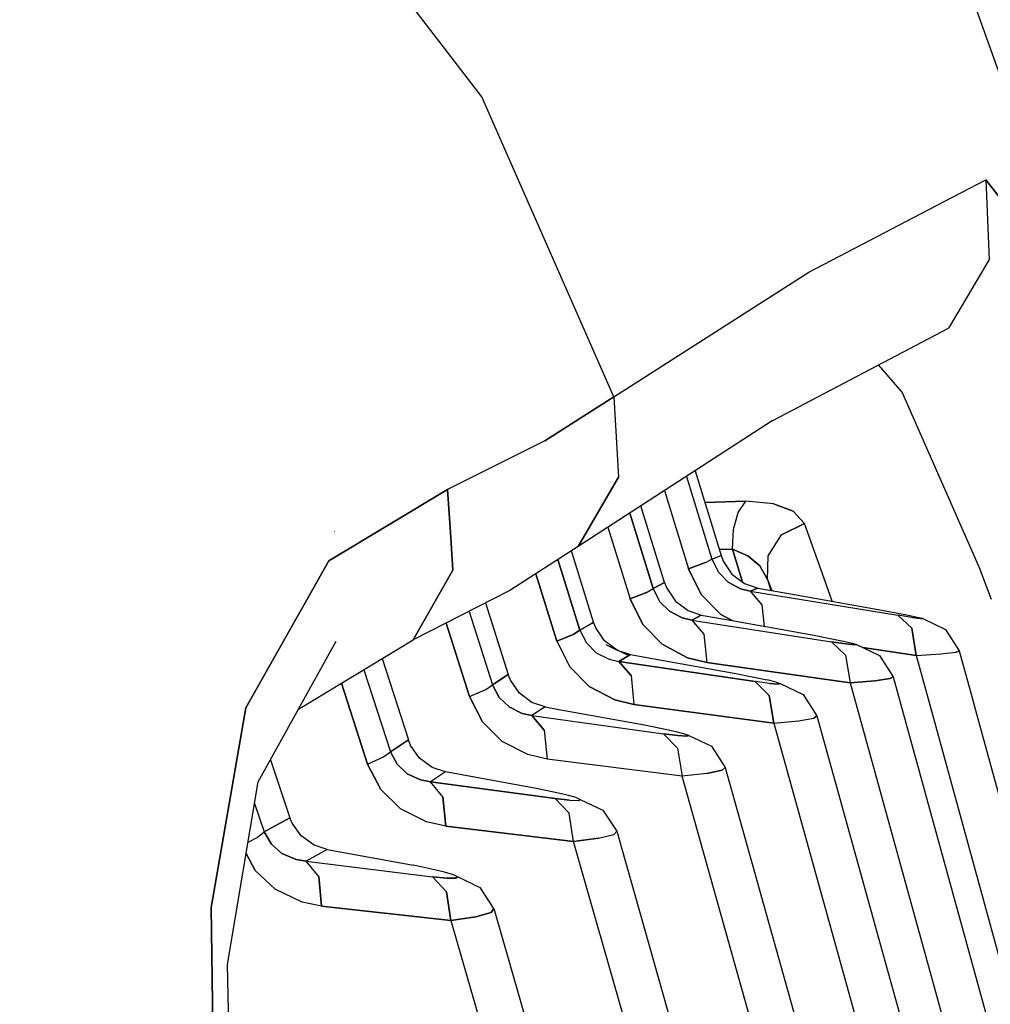
# Model space of a CAD drawing. Units: millimetres. Extents: x -8207 to -563, y 29 to 2845.
# Drawn here: x -1135 to -1094, y 1733 to 1775 of the extents above; entities that cross this region are included whole.
import ezdxf

# ---------------------------------------------------------------- set-up
doc = ezdxf.new("R2010")
doc.units = ezdxf.units.MM
doc.layers.add('TFR-TRI', color=7, linetype='CONTINUOUS', true_color=0xffffff)

msp = doc.modelspace()

# ---------------------------------------------------------------- linework, layer by layer
at = {"layer": 'TFR-TRI', "color": 18, "linetype": 'CONTINUOUS'}
for p, q in [((-1115.323242, 1771.554565), (-1135.058594, 1797.219116)), ((-1115.323242, 1771.554565), (-1135.058594, 1797.219116)), ((-1091.611816, 1767.993774), (-1095.03418, 1777.585571)), ((-1109.695312, 1758.759399), (-1115.323242, 1771.554565)), ((-1109.695312, 1758.759399), (-1115.323242, 1771.554565)), ((-1095.888184, 1766.936157), (-1093.813965, 1768.016235)), ((-1095.888184, 1766.936157), (-1093.813965, 1768.016235)), ((-1093.813965, 1768.016235), (-1093.674316, 1764.617798)), ((-1092.73877, 1766.640503), (-1093.813965, 1768.016235)), ((-1093.813965, 1768.016235), (-1093.674316, 1764.617798)), ((-1093.813965, 1768.016235), (-1092.73877, 1766.640503)), ((-1101.372559, 1764.080933), (-1095.888184, 1766.936157)), ((-1101.372559, 1764.080933), (-1095.888184, 1766.936157)), ((-1093.674316, 1764.617798), (-1094.78125, 1762.744507)), ((-1093.674316, 1764.617798), (-1094.78125, 1762.744507)), ((-1109.695312, 1758.759399), (-1101.372559, 1764.080933)), ((-1109.695312, 1758.759399), (-1101.372559, 1764.080933)), ((-1094.78125, 1762.744507), (-1095.404297, 1761.690063)), ((-1094.78125, 1762.744507), (-1095.404297, 1761.690063)), ((-1102.932129, 1757.727417), (-1095.404297, 1761.690063)), ((-1097.39209, 1758.960327), (-1098.395996, 1760.115356)), ((-1097.39209, 1758.960327), (-1098.395996, 1760.115356)), ((-1112.633789, 1756.881714), (-1109.695312, 1758.759399)), ((-1109.695312, 1758.759399), (-1112.633789, 1756.881714)), ((-1109.695312, 1758.759399), (-1109.500488, 1755.332886)), ((-1109.695312, 1758.759399), (-1109.500488, 1755.332886)), ((-1094.084473, 1751.453735), (-1097.39209, 1758.960327)), ((-1094.084473, 1751.453735), (-1097.39209, 1758.960327)), ((-1102.932129, 1757.727417), (-1111.214355, 1752.371216)), ((-1112.633789, 1756.881714), (-1116.792969, 1754.798462)), ((-1112.633789, 1756.881714), (-1116.792969, 1754.798462)), ((-1111.214355, 1752.371216), (-1109.500488, 1755.332886)), ((-1109.500488, 1755.332886), (-1111.214355, 1752.371216)), ((-1106.589844, 1755.361938), (-1105.503906, 1751.823853)), ((-1106.589844, 1755.361938), (-1105.503906, 1751.823853)), ((-1106.225586, 1755.597778), (-1105.117188, 1751.985229)), ((-1121.865723, 1751.764526), (-1116.792969, 1754.798462)), ((-1116.792969, 1754.798462), (-1121.865723, 1751.764526)), ((-1116.792969, 1754.798462), (-1116.673828, 1752.967651)), ((-1116.673828, 1752.967651), (-1116.792969, 1754.798462)), ((-1107.525391, 1754.756714), (-1106.5, 1751.421265)), ((-1107.525391, 1754.756714), (-1106.5, 1751.421265)), ((-1107.529297, 1750.8302), (-1108.539551, 1754.100952)), ((-1105.812988, 1754.25354), (-1104.062012, 1754.308228)), ((-1104.062012, 1754.308228), (-1105.812988, 1754.25354)), ((-1104.382324, 1753.823853), (-1104.062012, 1754.308228)), ((-1104.382324, 1753.823853), (-1104.062012, 1754.308228)), ((-1102.880859, 1754.191284), (-1104.062012, 1754.308228)), ((-1102.880859, 1754.191284), (-1104.062012, 1754.308228)), ((-1102.03418, 1753.880005), (-1102.880859, 1754.191284)), ((-1102.880859, 1754.191284), (-1102.03418, 1753.880005)), ((-1109.009277, 1753.797485), (-1108.012207, 1750.571655)), ((-1108.012207, 1750.571655), (-1109.009277, 1753.797485)), ((-1104.583984, 1753.095581), (-1104.382324, 1753.823853)), ((-1104.583984, 1753.095581), (-1104.382324, 1753.823853)), ((-1102.03418, 1753.880005), (-1101.560547, 1753.354126)), ((-1101.560547, 1753.354126), (-1102.03418, 1753.880005)), ((-1102.530273, 1752.86145), (-1101.560547, 1753.354126)), ((-1101.560547, 1753.354126), (-1102.530273, 1752.86145)), ((-1100.71582, 1751.010376), (-1101.560547, 1753.354126)), ((-1100.71582, 1751.010376), (-1101.560547, 1753.354126)), ((-1121.61084, 1752.998169), (-1121.619141, 1752.998169)), ((-1121.612305, 1752.998169), (-1121.619141, 1752.998169)), ((-1121.61084, 1752.998169), (-1121.619141, 1752.998169)), ((-1116.673828, 1752.966187), (-1116.569336, 1751.359253)), ((-1116.569336, 1751.359253), (-1116.673828, 1752.966187)), ((-1109.945312, 1753.192017), (-1109, 1750.138306)), ((-1109.945312, 1753.192017), (-1109, 1750.138306)), ((-1104.628906, 1752.254517), (-1104.583984, 1753.095581)), ((-1104.628906, 1752.254517), (-1104.583984, 1753.095581)), ((-1103.110352, 1751.978638), (-1102.530273, 1752.86145)), ((-1103.110352, 1751.978638), (-1102.530273, 1752.86145)), ((-1111.214355, 1752.371216), (-1114.137695, 1750.485962)), ((-1110.55957, 1749.139526), (-1111.507324, 1752.182495)), ((-1105.503906, 1751.823853), (-1105.117188, 1751.985229)), ((-1105.503906, 1751.823853), (-1105.117188, 1751.985229)), ((-1104.628906, 1752.254517), (-1105.195312, 1752.238892)), ((-1105.195312, 1752.238892), (-1104.628906, 1752.254517)), ((-1105.117188, 1751.985229), (-1105.027344, 1751.747192)), ((-1104.628906, 1752.254517), (-1104.206543, 1750.854614)), ((-1103.969238, 1751.970825), (-1104.628906, 1752.254517)), ((-1104.628906, 1752.254517), (-1103.969238, 1751.970825)), ((-1104.206543, 1750.854614), (-1104.628906, 1752.254517)), ((-1103.462402, 1751.546021), (-1103.969238, 1751.970825)), ((-1103.969238, 1751.970825), (-1103.462402, 1751.546021)), ((-1103.127441, 1750.966675), (-1103.110352, 1751.978638)), ((-1103.127441, 1750.966675), (-1103.110352, 1751.978638)), ((-1121.865723, 1751.764526), (-1125.397949, 1745.485962)), ((-1125.397949, 1745.485962), (-1121.865723, 1751.764526)), ((-1111.14209, 1748.795776), (-1112.083496, 1751.811157)), ((-1112.083496, 1751.811157), (-1111.14209, 1748.795776)), ((-1106.5, 1751.421265), (-1105.783691, 1751.680786)), ((-1105.783691, 1751.680786), (-1106.5, 1751.421265)), ((-1105.783691, 1751.680786), (-1105.503906, 1751.823853)), ((-1105.783691, 1751.680786), (-1105.503906, 1751.823853)), ((-1105.503906, 1751.823853), (-1105.232422, 1751.276733)), ((-1105.503906, 1751.823853), (-1105.232422, 1751.276733)), ((-1105.027344, 1751.747192), (-1104.653809, 1751.191772)), ((-1103.462402, 1751.546021), (-1103.127441, 1750.966675)), ((-1103.127441, 1750.966675), (-1103.462402, 1751.546021)), ((-1118.255859, 1748.387573), (-1116.569336, 1751.359253)), ((-1116.569336, 1751.359253), (-1118.255859, 1748.387573)), ((-1113.024414, 1751.204224), (-1112.125977, 1748.331177)), ((-1112.125977, 1748.331177), (-1113.024414, 1751.204224)), ((-1105.959473, 1750.324341), (-1106.5, 1751.421265)), ((-1106.5, 1751.421265), (-1105.959473, 1750.324341)), ((-1105.232422, 1751.276733), (-1104.818848, 1750.851929)), ((-1105.232422, 1751.276733), (-1104.818848, 1750.851929)), ((-1104.653809, 1751.191772), (-1104.118652, 1750.789185)), ((-1093.569824, 1750.112671), (-1094.084473, 1751.453735)), ((-1093.569824, 1750.112671), (-1094.084473, 1751.453735)), ((-1107.529297, 1750.8302), (-1108.012207, 1750.571655)), ((-1108.012207, 1750.571655), (-1107.529297, 1750.8302)), ((-1107.529297, 1750.8302), (-1107.438477, 1750.592896)), ((-1104.281738, 1750.561646), (-1104.818848, 1750.851929)), ((-1104.818848, 1750.851929), (-1104.281738, 1750.561646)), ((-1104.118652, 1750.789185), (-1103.549805, 1750.595581)), ((-1103.127441, 1750.966675), (-1102.950684, 1750.489136)), ((-1103.127441, 1750.966675), (-1102.985352, 1750.495239)), ((-1103.127441, 1750.966675), (-1102.950684, 1750.489136)), ((-1103.127441, 1750.966675), (-1102.985352, 1750.495239)), ((-1100.376953, 1750.030884), (-1100.71582, 1751.010376)), ((-1100.376953, 1750.030884), (-1100.71582, 1751.010376)), ((-1114.137695, 1750.485962), (-1118.255859, 1748.387573)), ((-1109, 1750.138306), (-1108.293457, 1750.409302)), ((-1108.293457, 1750.409302), (-1109, 1750.138306)), ((-1108.293457, 1750.409302), (-1108.012207, 1750.571655)), ((-1108.293457, 1750.409302), (-1108.012207, 1750.571655)), ((-1108.012207, 1750.571655), (-1107.73877, 1750.027222)), ((-1108.012207, 1750.571655), (-1107.73877, 1750.027222)), ((-1107.438477, 1750.592896), (-1107.063477, 1750.038452)), ((-1105.131836, 1749.473267), (-1105.959473, 1750.324341)), ((-1105.959473, 1750.324341), (-1105.131836, 1749.473267)), ((-1104.281738, 1750.561646), (-1103.878418, 1750.460083)), ((-1103.878418, 1750.460083), (-1104.281738, 1750.561646)), ((-1103.878418, 1750.460083), (-1103.549805, 1750.595581)), ((-1103.549805, 1750.595581), (-1103.878418, 1750.460083)), ((-1103.878418, 1750.460083), (-1103.370117, 1749.887085)), ((-1103.878418, 1750.460083), (-1097.57666, 1749.439087)), ((-1103.878418, 1750.460083), (-1097.57666, 1749.439087)), ((-1103.878418, 1750.460083), (-1103.370117, 1749.887085)), ((-1103.549805, 1750.595581), (-1102.062012, 1750.330933)), ((-1102.062012, 1750.330933), (-1098.414551, 1749.681274)), ((-1115.166992, 1749.961304), (-1114.199707, 1746.903931)), ((-1109, 1750.138306), (-1108.457031, 1749.045044)), ((-1108.457031, 1749.045044), (-1109, 1750.138306)), ((-1107.73877, 1750.027222), (-1107.321777, 1749.608032)), ((-1107.73877, 1750.027222), (-1107.321777, 1749.608032)), ((-1107.063477, 1750.038452), (-1106.527832, 1749.636353)), ((-1103.370117, 1749.887085), (-1103.274414, 1748.963257)), ((-1103.370117, 1749.887085), (-1103.274414, 1748.963257)), ((-1115.870117, 1749.603394), (-1114.875488, 1746.469849)), ((-1115.870117, 1749.603394), (-1114.875488, 1746.469849)), ((-1106.77832, 1749.323364), (-1107.321777, 1749.608032)), ((-1107.321777, 1749.608032), (-1106.77832, 1749.323364)), ((-1106.527832, 1749.636353), (-1105.959473, 1749.443481)), ((-1106.367188, 1749.225952), (-1105.959473, 1749.443481)), ((-1105.959473, 1749.443481), (-1106.367188, 1749.225952)), ((-1105.959473, 1749.443481), (-1104.880859, 1749.250854)), ((-1105.131836, 1749.473267), (-1104.640625, 1749.207886)), ((-1104.640625, 1749.207886), (-1105.131836, 1749.473267)), ((-1098.414551, 1749.681274), (-1097.644531, 1749.538696)), ((-1097.644531, 1749.538696), (-1097.063477, 1749.425659)), ((-1096.979492, 1748.878296), (-1097.57666, 1749.439087)), ((-1096.96875, 1749.345093), (-1097.57666, 1749.439087)), ((-1097.57666, 1749.439087), (-1096.979492, 1748.878296)), ((-1096.96875, 1749.345093), (-1097.57666, 1749.439087)), ((-1097.063477, 1749.425659), (-1096.679688, 1749.344604)), ((-1116.849609, 1749.103882), (-1115.853516, 1745.974243)), ((-1115.853516, 1745.974243), (-1116.849609, 1749.103882)), ((-1110.617676, 1749.105347), (-1111.14209, 1748.795776)), ((-1111.14209, 1748.795776), (-1110.617676, 1749.105347)), ((-1110.55957, 1749.139526), (-1110.617676, 1749.105347)), ((-1110.617676, 1749.105347), (-1110.55957, 1749.139526)), ((-1110.467285, 1748.902466), (-1110.55957, 1749.139526)), ((-1107.626953, 1748.201294), (-1108.457031, 1749.045044)), ((-1108.457031, 1749.045044), (-1107.626953, 1748.201294)), ((-1106.367188, 1749.225952), (-1106.77832, 1749.323364)), ((-1106.77832, 1749.323364), (-1106.367188, 1749.225952)), ((-1106.367188, 1749.225952), (-1100.400391, 1748.304321)), ((-1106.367188, 1749.225952), (-1105.852539, 1748.636108)), ((-1106.367188, 1749.225952), (-1105.852539, 1748.636108)), ((-1106.367188, 1749.225952), (-1100.400391, 1748.304321)), ((-1104.880859, 1749.250854), (-1101.231934, 1748.59729)), ((-1096.588867, 1749.295288), (-1096.96875, 1749.345093)), ((-1096.96875, 1749.345093), (-1096.588867, 1749.295288)), ((-1096.679688, 1749.344604), (-1096.507324, 1749.298462)), ((-1096.588867, 1749.295288), (-1096.507324, 1749.298462)), ((-1096.507324, 1749.298462), (-1096.588867, 1749.295288)), ((-1096.507324, 1749.298462), (-1095.530762, 1748.827515)), ((-1111.425781, 1748.61438), (-1112.125977, 1748.331177)), ((-1112.125977, 1748.331177), (-1111.425781, 1748.61438)), ((-1111.425781, 1748.61438), (-1111.14209, 1748.795776)), ((-1111.14209, 1748.795776), (-1111.425781, 1748.61438)), ((-1111.14209, 1748.795776), (-1110.865723, 1748.25354)), ((-1111.14209, 1748.795776), (-1110.865723, 1748.25354)), ((-1110.090332, 1748.349731), (-1110.467285, 1748.902466)), ((-1105.852539, 1748.636108), (-1105.728027, 1747.423462)), ((-1105.852539, 1748.636108), (-1105.728027, 1747.423462)), ((-1101.231934, 1748.59729), (-1100.464844, 1748.451294)), ((-1096.78418, 1747.718628), (-1096.979492, 1748.878296)), ((-1096.979492, 1748.878296), (-1096.78418, 1747.718628)), ((-1095.530762, 1748.827515), (-1094.946289, 1747.913208)), ((-1124.873047, 1742.3302), (-1121.544922, 1748.334106)), ((-1123.158691, 1745.423462), (-1118.255859, 1748.387573)), ((-1112.125977, 1748.331177), (-1111.57959, 1747.240112)), ((-1112.125977, 1748.331177), (-1111.57959, 1747.240112)), ((-1110.865723, 1748.25354), (-1110.443848, 1747.839722)), ((-1110.865723, 1748.25354), (-1110.443848, 1747.839722)), ((-1109.554199, 1747.948853), (-1110.090332, 1748.349731)), ((-1110.032227, 1748.190308), (-1109.055664, 1747.715942)), ((-1110.032227, 1748.190308), (-1109.554199, 1747.948853)), ((-1106.545898, 1747.624634), (-1107.626953, 1748.201294)), ((-1107.626953, 1748.201294), (-1106.545898, 1747.624634)), ((-1100.464844, 1748.451294), (-1099.885742, 1748.332642)), ((-1100.400391, 1748.304321), (-1099.801758, 1747.727661)), ((-1100.400391, 1748.304321), (-1099.801758, 1747.727661)), ((-1100.400391, 1748.304321), (-1099.791016, 1748.217163)), ((-1099.791016, 1748.217163), (-1100.400391, 1748.304321)), ((-1099.885742, 1748.332642), (-1099.50293, 1748.244263)), ((-1099.791016, 1748.217163), (-1099.409668, 1748.17688)), ((-1099.409668, 1748.17688), (-1099.791016, 1748.217163)), ((-1099.50293, 1748.244263), (-1099.330078, 1748.189575)), ((-1099.330078, 1748.189575), (-1099.409668, 1748.17688)), ((-1099.409668, 1748.17688), (-1099.330078, 1748.189575)), ((-1099.330078, 1748.189575), (-1098.354492, 1747.721313)), ((-1110.443848, 1747.839722), (-1109.892578, 1747.560181)), ((-1110.443848, 1747.839722), (-1109.892578, 1747.560181)), ((-1109.055664, 1747.715942), (-1109.554199, 1747.948853)), ((-1109.554199, 1747.948853), (-1108.98584, 1747.756226)), ((-1108.98584, 1747.756226), (-1109.055664, 1747.715942)), ((-1109.055664, 1747.715942), (-1108.98584, 1747.756226)), ((-1108.98584, 1747.756226), (-1108.133789, 1747.603638)), ((-1099.05957, 1748.059448), (-1096.78418, 1747.718628)), ((-1096.78418, 1747.718628), (-1099.05957, 1748.059448)), ((-1096.78418, 1747.718628), (-1095.733887, 1747.786255)), ((-1096.78418, 1747.718628), (-1095.733887, 1747.786255)), ((-1095.733887, 1747.786255), (-1095.080566, 1747.855835)), ((-1095.733887, 1747.786255), (-1095.080566, 1747.855835)), ((-1095.080566, 1747.855835), (-1094.946289, 1747.913208)), ((-1094.946289, 1747.913208), (-1095.080566, 1747.855835)), ((-1094.946289, 1747.913208), (-1094.48291, 1746.218872)), ((-1119.584473, 1747.584595), (-1118.466797, 1744.120972)), ((-1109.892578, 1747.560181), (-1109.477539, 1747.467651)), ((-1109.892578, 1747.560181), (-1109.477539, 1747.467651)), ((-1109.055664, 1747.715942), (-1109.477539, 1747.467651)), ((-1109.477539, 1747.467651), (-1109.055664, 1747.715942)), ((-1109.477539, 1747.467651), (-1103.65918, 1746.609985)), ((-1108.958496, 1746.86145), (-1109.477539, 1747.467651)), ((-1103.65918, 1746.609985), (-1109.477539, 1747.467651)), ((-1109.477539, 1747.467651), (-1108.958496, 1746.86145)), ((-1108.133789, 1747.603638), (-1104.485352, 1746.947388)), ((-1106.545898, 1747.624634), (-1105.728027, 1747.423462)), ((-1105.728027, 1747.423462), (-1106.545898, 1747.624634)), ((-1105.728027, 1747.423462), (-1099.60791, 1746.554565)), ((-1099.60791, 1746.554565), (-1105.728027, 1747.423462)), ((-1099.801758, 1747.727661), (-1099.60791, 1746.554565)), ((-1099.801758, 1747.727661), (-1099.60791, 1746.554565)), ((-1098.354492, 1747.721313), (-1097.769531, 1746.810669)), ((-1096.78418, 1747.718628), (-1096.27832, 1745.873413)), ((-1096.78418, 1747.718628), (-1096.27832, 1745.873413)), ((-1120.365723, 1747.111694), (-1119.234863, 1743.614624)), ((-1120.365723, 1747.111694), (-1119.234863, 1743.614624)), ((-1114.199707, 1746.903931), (-1114.875488, 1746.469849)), ((-1114.875488, 1746.469849), (-1114.199707, 1746.903931)), ((-1114.106445, 1746.666382), (-1114.199707, 1746.903931)), ((-1111.57959, 1747.240112), (-1110.746094, 1746.402222)), ((-1111.57959, 1747.240112), (-1110.746094, 1746.402222)), ((-1104.485352, 1746.947388), (-1103.720215, 1746.798706)), ((-1120.206055, 1743.088745), (-1121.32373, 1746.532837)), ((-1121.32373, 1746.532837), (-1120.206055, 1743.088745)), ((-1113.726562, 1746.115601), (-1114.106445, 1746.666382)), ((-1108.958496, 1746.86145), (-1108.834473, 1745.634644)), ((-1108.958496, 1746.86145), (-1108.834473, 1745.634644)), ((-1103.720215, 1746.798706), (-1103.142578, 1746.674927)), ((-1103.65918, 1746.609985), (-1103.060059, 1746.017212)), ((-1103.04834, 1746.528931), (-1103.65918, 1746.609985)), ((-1103.04834, 1746.528931), (-1103.65918, 1746.609985)), ((-1103.060059, 1746.017212), (-1103.65918, 1746.609985)), ((-1102.762207, 1746.580688), (-1103.142578, 1746.674927)), ((-1102.666016, 1746.496704), (-1103.04834, 1746.528931)), ((-1103.04834, 1746.528931), (-1102.666016, 1746.496704)), ((-1102.762207, 1746.580688), (-1102.587891, 1746.518433)), ((-1102.666016, 1746.496704), (-1102.587891, 1746.518433)), ((-1102.587891, 1746.518433), (-1102.666016, 1746.496704)), ((-1102.587891, 1746.518433), (-1101.615234, 1746.052856)), ((-1098.556152, 1746.639038), (-1099.60791, 1746.554565)), ((-1099.60791, 1746.554565), (-1098.556152, 1746.639038)), ((-1099.60791, 1746.554565), (-1073.416504, 1651.744019)), ((-1099.60791, 1746.554565), (-1073.416504, 1651.744019)), ((-1098.556152, 1746.639038), (-1097.901367, 1746.731079)), ((-1097.901367, 1746.731079), (-1098.556152, 1746.639038)), ((-1097.769531, 1746.810669), (-1097.901367, 1746.731079)), ((-1097.901367, 1746.731079), (-1097.769531, 1746.810669)), ((-1097.769531, 1746.810669), (-1071.364258, 1651.025757)), ((-1115.853516, 1745.974243), (-1115.160645, 1746.269653)), ((-1115.853516, 1745.974243), (-1115.160645, 1746.269653)), ((-1115.160645, 1746.269653), (-1114.875488, 1746.469849)), ((-1115.160645, 1746.269653), (-1114.875488, 1746.469849)), ((-1114.875488, 1746.469849), (-1114.594238, 1745.930542)), ((-1114.594238, 1745.930542), (-1114.875488, 1746.469849)), ((-1113.188477, 1745.717407), (-1113.726562, 1746.115601)), ((-1109.655762, 1745.830933), (-1110.746094, 1746.402222)), ((-1110.746094, 1746.402222), (-1109.655762, 1745.830933)), ((-1094.48291, 1746.218872), (-1094.212402, 1745.232056)), ((-1115.853516, 1745.974243), (-1115.302734, 1744.885864)), ((-1115.302734, 1744.885864), (-1115.853516, 1745.974243)), ((-1114.594238, 1745.930542), (-1114.168457, 1745.522827)), ((-1114.168457, 1745.522827), (-1114.594238, 1745.930542)), ((-1112.623047, 1745.526245), (-1113.188477, 1745.717407)), ((-1108.834473, 1745.634644), (-1109.655762, 1745.830933)), ((-1109.655762, 1745.830933), (-1108.834473, 1745.634644)), ((-1103.060059, 1746.017212), (-1102.869141, 1744.830444)), ((-1102.869141, 1744.830444), (-1103.060059, 1746.017212)), ((-1101.615234, 1746.052856), (-1101.029785, 1745.146362)), ((-1096.27832, 1745.873413), (-1096.006836, 1744.884399)), ((-1096.27832, 1745.873413), (-1096.006836, 1744.884399)), ((-1126.880859, 1736.967407), (-1125.397949, 1745.485962)), ((-1125.397949, 1745.485962), (-1126.880859, 1736.967407)), ((-1114.168457, 1745.522827), (-1113.608887, 1745.249878)), ((-1113.608887, 1745.249878), (-1114.168457, 1745.522827)), ((-1113.188477, 1745.16272), (-1113.608887, 1745.249878)), ((-1113.608887, 1745.249878), (-1113.188477, 1745.16272)), ((-1112.623047, 1745.526245), (-1113.188477, 1745.16272)), ((-1112.623047, 1745.526245), (-1113.188477, 1745.16272)), ((-1112.623047, 1745.526245), (-1112.043945, 1745.421997)), ((-1112.043945, 1745.421997), (-1108.391113, 1744.762329)), ((-1108.834473, 1745.634644), (-1102.869141, 1744.830444)), ((-1102.869141, 1744.830444), (-1108.834473, 1745.634644)), ((-1094.212402, 1745.232056), (-1068.67041, 1651.876099)), ((-1114.465332, 1744.055786), (-1115.302734, 1744.885864)), ((-1115.302734, 1744.885864), (-1114.465332, 1744.055786)), ((-1113.188477, 1745.16272), (-1112.666992, 1744.539917)), ((-1112.666992, 1744.539917), (-1113.188477, 1745.16272)), ((-1113.188477, 1745.16272), (-1107.571289, 1744.376587)), ((-1113.188477, 1745.16272), (-1107.571289, 1744.376587)), ((-1102.869141, 1744.830444), (-1101.813477, 1744.931763)), ((-1102.869141, 1744.830444), (-1101.813477, 1744.931763)), ((-1102.869141, 1744.830444), (-1076.660645, 1650.831177)), ((-1102.869141, 1744.830444), (-1076.660645, 1650.831177)), ((-1101.813477, 1744.931763), (-1101.156738, 1745.045532)), ((-1101.813477, 1744.931763), (-1101.156738, 1745.045532)), ((-1101.156738, 1745.045532), (-1101.029785, 1745.146362)), ((-1101.029785, 1745.146362), (-1101.156738, 1745.045532)), ((-1101.029785, 1745.146362), (-1074.525391, 1649.866577)), ((-1096.006836, 1744.883179), (-1070.641602, 1652.351685)), ((-1096.006836, 1744.883179), (-1070.641602, 1652.351685)), ((-1112.666992, 1744.539917), (-1112.542969, 1743.300659)), ((-1112.666992, 1744.539917), (-1112.542969, 1743.300659)), ((-1108.391113, 1744.762329), (-1107.62793, 1744.609985)), ((-1107.62793, 1744.609985), (-1107.053223, 1744.481812)), ((-1107.053223, 1744.481812), (-1106.673828, 1744.380493)), ((-1106.673828, 1744.380493), (-1106.499023, 1744.310425)), ((-1119.234863, 1743.614624), (-1118.466797, 1744.120972)), ((-1118.466797, 1744.120972), (-1119.234863, 1743.614624)), ((-1118.371094, 1743.882446), (-1118.466797, 1744.120972)), ((-1113.366211, 1743.490601), (-1114.465332, 1744.055786)), ((-1113.366211, 1743.490601), (-1114.465332, 1744.055786)), ((-1107.571289, 1744.376587), (-1106.970703, 1743.768188)), ((-1107.571289, 1744.376587), (-1106.970703, 1743.768188)), ((-1107.571289, 1744.376587), (-1106.958984, 1744.302612)), ((-1106.958984, 1744.302612), (-1107.571289, 1744.376587)), ((-1106.958984, 1744.302612), (-1106.576172, 1744.279419)), ((-1106.576172, 1744.279419), (-1106.958984, 1744.302612)), ((-1106.499023, 1744.310425), (-1106.576172, 1744.279419)), ((-1106.576172, 1744.279419), (-1106.499023, 1744.310425)), ((-1106.499023, 1744.310425), (-1105.528809, 1743.848022)), ((-1119.520996, 1743.396118), (-1119.234863, 1743.614624)), ((-1119.520996, 1743.396118), (-1119.234863, 1743.614624)), ((-1118.94873, 1743.078247), (-1119.234863, 1743.614624)), ((-1119.234863, 1743.614624), (-1118.94873, 1743.078247)), ((-1117.987793, 1743.334106), (-1118.371094, 1743.882446)), ((-1106.970703, 1743.768188), (-1106.782715, 1742.568237)), ((-1106.970703, 1743.768188), (-1106.782715, 1742.568237)), ((-1105.528809, 1743.848022), (-1104.942871, 1742.946411)), ((-1124.354492, 1743.265503), (-1123.527832, 1740.794312)), ((-1120.206055, 1743.088745), (-1119.520996, 1743.396118)), ((-1120.206055, 1743.088745), (-1119.520996, 1743.396118)), ((-1117.447266, 1742.938354), (-1117.987793, 1743.334106)), ((-1112.542969, 1743.300659), (-1113.366211, 1743.490601)), ((-1112.542969, 1743.300659), (-1113.366211, 1743.490601)), ((-1106.782715, 1742.568237), (-1112.542969, 1743.300659)), ((-1106.782715, 1742.568237), (-1112.542969, 1743.300659)), ((-1120.206055, 1743.088745), (-1119.647949, 1742.00354)), ((-1119.647949, 1742.00354), (-1120.206055, 1743.088745)), ((-1118.51709, 1742.67688), (-1118.94873, 1743.078247)), ((-1118.94873, 1743.078247), (-1118.51709, 1742.67688)), ((-1116.884766, 1742.749634), (-1117.523926, 1742.328735)), ((-1116.884766, 1742.749634), (-1117.523926, 1742.328735)), ((-1116.884766, 1742.749634), (-1117.447266, 1742.938354)), ((-1113.012207, 1742.048218), (-1116.884766, 1742.749634)), ((-1105.065918, 1742.823608), (-1105.724121, 1742.687134)), ((-1105.724121, 1742.687134), (-1105.065918, 1742.823608)), ((-1105.065918, 1742.823608), (-1104.942871, 1742.946411)), ((-1104.942871, 1742.946411), (-1105.065918, 1742.823608)), ((-1104.942871, 1742.946411), (-1082.818359, 1664.230103)), ((-1126.180176, 1734.533081), (-1124.873047, 1742.3302)), ((-1118.51709, 1742.67688), (-1117.947266, 1742.410522)), ((-1117.947266, 1742.410522), (-1118.51709, 1742.67688)), ((-1117.523926, 1742.328735), (-1117.947266, 1742.410522)), ((-1117.947266, 1742.410522), (-1117.523926, 1742.328735)), ((-1112.19873, 1741.620239), (-1117.523926, 1742.328735)), ((-1117.523926, 1742.328735), (-1112.19873, 1741.620239)), ((-1116.996094, 1741.690063), (-1117.523926, 1742.328735)), ((-1116.996094, 1741.690063), (-1117.523926, 1742.328735)), ((-1105.724121, 1742.687134), (-1106.782715, 1742.568237)), ((-1105.724121, 1742.687134), (-1106.782715, 1742.568237)), ((-1084.753418, 1664.390015), (-1106.782715, 1742.568237)), ((-1084.753418, 1664.390015), (-1106.782715, 1742.568237)), ((-1119.647949, 1742.00354), (-1118.807129, 1741.181519)), ((-1118.807129, 1741.181519), (-1119.647949, 1742.00354)), ((-1112.251465, 1741.893188), (-1113.012207, 1742.048218)), ((-1111.680176, 1741.76062), (-1112.251465, 1741.893188)), ((-1116.87207, 1740.438843), (-1116.996094, 1741.690063)), ((-1116.996094, 1741.690063), (-1116.87207, 1740.438843)), ((-1111.597168, 1740.996704), (-1112.19873, 1741.620239)), ((-1111.597168, 1740.996704), (-1112.19873, 1741.620239)), ((-1112.19873, 1741.620239), (-1111.585938, 1741.552124)), ((-1111.585938, 1741.552124), (-1112.19873, 1741.620239)), ((-1111.301758, 1741.653931), (-1111.680176, 1741.76062)), ((-1111.585938, 1741.552124), (-1111.202148, 1741.537231)), ((-1111.585938, 1741.552124), (-1111.202148, 1741.537231)), ((-1111.301758, 1741.653931), (-1111.126953, 1741.576782)), ((-1111.202148, 1741.537231), (-1111.126953, 1741.576782)), ((-1111.202148, 1741.537231), (-1111.126953, 1741.576782)), ((-1111.126953, 1741.576782), (-1110.158691, 1741.118286)), ((-1125.029297, 1741.40271), (-1124.615723, 1740.192505)), ((-1125.029297, 1741.40271), (-1124.615723, 1740.192505)), ((-1117.696777, 1740.622681), (-1118.807129, 1741.181519)), ((-1117.696777, 1740.622681), (-1118.807129, 1741.181519)), ((-1110.158691, 1741.118286), (-1109.572754, 1740.221802)), ((-1124.615723, 1740.192505), (-1123.527832, 1740.794312)), ((-1123.527832, 1740.794312), (-1124.615723, 1740.192505)), ((-1123.431641, 1740.564087), (-1123.527832, 1740.794312)), ((-1116.87207, 1740.438843), (-1117.696777, 1740.622681)), ((-1116.87207, 1740.438843), (-1117.696777, 1740.622681)), ((-1111.413086, 1739.783081), (-1111.597168, 1740.996704)), ((-1111.413086, 1739.783081), (-1111.597168, 1740.996704)), ((-1124.913574, 1739.947876), (-1124.615723, 1740.192505)), ((-1124.913574, 1739.947876), (-1124.615723, 1740.192505)), ((-1124.312012, 1739.662964), (-1124.615723, 1740.192505)), ((-1124.615723, 1740.192505), (-1124.312012, 1739.662964)), ((-1123.041016, 1740.0177), (-1123.431641, 1740.564087)), ((-1116.87207, 1740.438843), (-1111.413086, 1739.783081)), ((-1111.413086, 1739.783081), (-1116.87207, 1740.438843)), ((-1109.572754, 1740.221802), (-1109.691895, 1740.078491)), ((-1109.572754, 1740.221802), (-1109.691895, 1740.078491)), ((-1109.572754, 1740.221802), (-1088.070312, 1664.664917)), ((-1125.304199, 1739.758423), (-1124.913574, 1739.947876)), ((-1125.304199, 1739.758423), (-1124.913574, 1739.947876)), ((-1122.493652, 1739.624634), (-1123.041016, 1740.0177)), ((-1110.351074, 1739.919312), (-1111.413086, 1739.783081)), ((-1111.413086, 1739.783081), (-1110.351074, 1739.919312)), ((-1090.020508, 1664.82605), (-1111.413086, 1739.783081)), ((-1090.020508, 1664.82605), (-1111.413086, 1739.783081)), ((-1110.351074, 1739.919312), (-1109.691895, 1740.078491)), ((-1110.351074, 1739.919312), (-1109.691895, 1740.078491)), ((-1124.312012, 1739.662964), (-1123.86084, 1739.274292)), ((-1123.86084, 1739.274292), (-1124.312012, 1739.662964)), ((-1121.931641, 1739.439331), (-1122.822266, 1738.94397)), ((-1121.931641, 1739.439331), (-1122.822266, 1738.94397)), ((-1121.931641, 1739.439331), (-1122.493652, 1739.624634)), ((-1121.931641, 1739.439331), (-1118.243652, 1738.7677)), ((-1125.38623, 1739.266479), (-1125.001953, 1738.549927)), ((-1125.001953, 1738.549927), (-1125.38623, 1739.266479)), ((-1123.86084, 1739.274292), (-1123.260254, 1739.0177)), ((-1123.260254, 1739.0177), (-1123.86084, 1739.274292)), ((-1122.822266, 1738.94397), (-1123.260254, 1739.0177)), ((-1123.260254, 1739.0177), (-1122.822266, 1738.94397)), ((-1122.822266, 1738.94397), (-1117.435547, 1738.28064)), ((-1122.294922, 1738.286255), (-1122.822266, 1738.94397)), ((-1122.294922, 1738.286255), (-1122.822266, 1738.94397)), ((-1122.822266, 1738.94397), (-1117.435547, 1738.28064)), ((-1125.001953, 1738.549927), (-1124.145508, 1737.745972)), ((-1124.145508, 1737.745972), (-1125.001953, 1738.549927)), ((-1117.484375, 1738.608521), (-1118.243652, 1738.7677)), ((-1116.916504, 1738.469604), (-1117.484375, 1738.608521)), ((-1122.17334, 1737.02356), (-1122.294922, 1738.286255)), ((-1122.294922, 1738.286255), (-1122.17334, 1737.02356)), ((-1116.833984, 1737.639038), (-1117.435547, 1738.28064)), ((-1116.823242, 1738.221313), (-1117.435547, 1738.28064)), ((-1117.435547, 1738.28064), (-1116.823242, 1738.221313)), ((-1116.833984, 1737.639038), (-1117.435547, 1738.28064)), ((-1116.541992, 1738.355835), (-1116.916504, 1738.469604)), ((-1116.823242, 1738.221313), (-1116.441406, 1738.217651)), ((-1116.441406, 1738.217651), (-1116.823242, 1738.221313)), ((-1116.367676, 1738.268921), (-1116.541992, 1738.355835)), ((-1115.652832, 1737.935181), (-1116.541992, 1738.355835)), ((-1116.367676, 1738.268921), (-1116.541992, 1738.355835)), ((-1116.441406, 1738.217651), (-1116.367676, 1738.268921)), ((-1116.367676, 1738.268921), (-1116.441406, 1738.217651)), ((-1123.004395, 1737.197632), (-1124.145508, 1737.745972)), ((-1123.004395, 1737.197632), (-1124.145508, 1737.745972)), ((-1115.652832, 1737.935181), (-1115.401855, 1737.813843)), ((-1114.814941, 1736.922974), (-1115.401855, 1737.813843)), ((-1116.833984, 1737.639038), (-1116.651367, 1736.415161)), ((-1116.651367, 1736.415161), (-1116.833984, 1737.639038)), ((-1126.731934, 1725.650024), (-1126.880859, 1736.967407)), ((-1126.880859, 1736.967407), (-1126.731934, 1725.650024)), ((-1122.17334, 1737.02356), (-1123.004395, 1737.197632)), ((-1122.17334, 1737.02356), (-1123.004395, 1737.197632)), ((-1116.651367, 1736.415161), (-1122.17334, 1737.02356)), ((-1122.17334, 1737.02356), (-1116.651367, 1736.415161)), ((-1114.931152, 1736.755493), (-1114.814941, 1736.922974)), ((-1114.814941, 1736.922974), (-1114.931152, 1736.755493)), ((-1114.814941, 1736.922974), (-1094.149414, 1665.167847)), ((-1115.590332, 1736.570679), (-1116.651367, 1736.415161)), ((-1116.651367, 1736.415161), (-1115.590332, 1736.570679)), ((-1116.651367, 1736.415161), (-1096.112305, 1665.330444)), ((-1116.651367, 1736.415161), (-1096.112305, 1665.330444)), ((-1114.931152, 1736.755493), (-1115.590332, 1736.570679)), ((-1115.590332, 1736.570679), (-1114.931152, 1736.755493)), ((-1125.966797, 1724.240356), (-1126.180176, 1734.533081))]:
    msp.add_line(p, q, dxfattribs=at)

doc.saveas('drawing.dxf')
